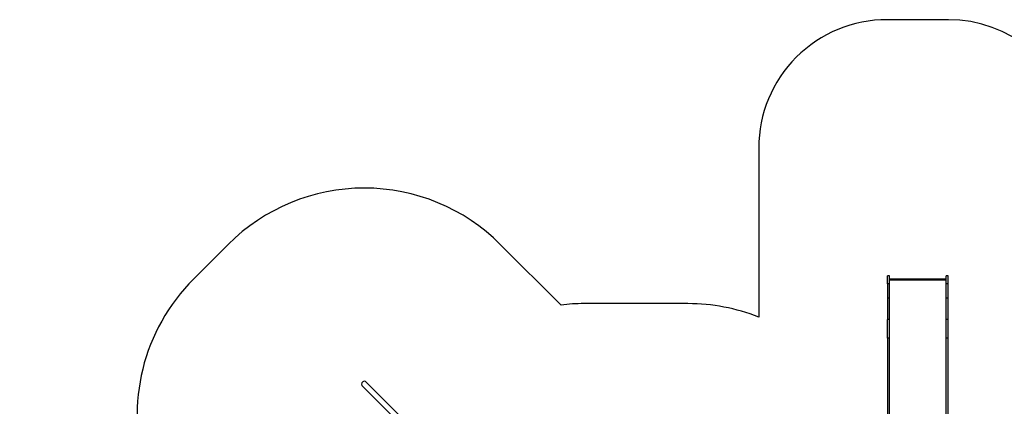
# Model space of a CAD drawing. Units: centimetres. Extents: x -754 to 680, y 850 to 2252.
# Drawn here: x -724 to 43, y 1950 to 2252 of the extents above; entities that cross this region are included whole.
import ezdxf

# ---------------------------------------------------------------- set-up
doc = ezdxf.new("R2010")
doc.units = ezdxf.units.CM
doc.layers.add('VP-EQ', color=7, linetype='Continuous', true_color=0x8a3492)

# ---------------------------------------------------------------- blocks, each defined once
blk = doc.blocks.new('3029 2')
at = {"layer": 'VP-EQ', "color": 0}
for p, q in [((-46.15, 2051.81), (-47.65, 2051.81)), ((-47.65, 2045.73), (-47.65, 2051.81)), ((-46.15, 2049.25), (-46.15, 2051.81)), ((-0.35, 2051.81), (-1.85, 2051.81)), ((-1.85, 2049.25), (-1.85, 2051.81)), ((-0.35, 2045.73), (-0.35, 2051.81)), ((-46.15, 2045.73), (-47.65, 2045.73)), ((-47.65, 2045.73), (-47.65, 2034.48)), ((-1.85, 2049.25), (-46.15, 2049.25)), ((-46.15, 2048.64), (-46.15, 2049.25)), ((-1.85, 2048.64), (-46.15, 2048.64)), ((-46.15, 2045.73), (-46.15, 2048.64)), ((-46.15, 2034.48), (-46.15, 2045.73)), ((-1.85, 2048.64), (-1.85, 2049.25)), ((-1.85, 2045.73), (-1.85, 2048.64)), ((-0.35, 2045.73), (-1.85, 2045.73)), ((-1.85, 2034.48), (-1.85, 2045.73)), ((-0.35, 2034.48), (-0.35, 2045.73)), ((-46.15, 2034.48), (-47.65, 2034.48)), ((-47.65, 2034.48), (-47.65, 2017.85)), ((-46.15, 2017.85), (-46.15, 2034.48)), ((-1.85, 2017.85), (-1.85, 2034.48)), ((-0.35, 2034.48), (-1.85, 2034.48)), ((-0.35, 2017.85), (-0.35, 2034.48)), ((-46.15, 2017.85), (-47.65, 2017.85)), ((-47.65, 2003.19), (-47.65, 2017.85)), ((-46.15, 2003.19), (-46.15, 2017.85)), ((-0.35, 2017.85), (-1.85, 2017.85)), ((-1.85, 2003.19), (-1.85, 2017.85)), ((-0.35, 2003.19), (-0.35, 2017.85)), ((-46.15, 2003.19), (-47.65, 2003.19)), ((-47.65, 2003.19), (-47.65, 1851.1)), ((-46.15, 1851.1), (-46.15, 2003.19)), ((-0.35, 2003.19), (-1.85, 2003.19)), ((-1.85, 1851.1), (-1.85, 2003.19)), ((-0.35, 1851.1), (-0.35, 2003.19)), ((-457.35, 1968.51), (-457.6, 1967.45)), ((-457.6, 1967.45), (-457.28, 1966.42)), ((-456.61, 1969.3), (-457.35, 1968.51)), ((-457.28, 1966.42), (-312.11, 1821.24)), ((-455.57, 1969.62), (-456.61, 1969.3)), ((-454.52, 1969.38), (-455.57, 1969.62)), ((-453.73, 1968.65), (-454.52, 1969.38)), ((-453.7, 1968.57), (-453.73, 1968.65)), ((-453.73, 1968.65), (-309.21, 1824.13))]:
    blk.add_line(p, q, dxfattribs=at)
blk = doc.blocks.new('3029 22d')
at = {"layer": 'VP-EQ', "color": 0}
blk.add_lwpolyline([(97.94, 2171.36, 0.357689), (-0.13, 2251.81), (-47.97, 2251.81, 0.414214), (-147.97, 2151.81), (-147.97, 2079.63), (-147.97, 2019.71, 0.094483), (-203.17, 2030.23), (-284.17, 2030.23, 0.029972), (-302.1, 2029.15), (-349.43, 2076.48, 0.414214), (-561.56, 2076.48), (-588.64, 2049.41, 0.279198), (-625.71, 1898.49, 0.244815), (-689.73, 1775.58), (-689.73, 1690.38, 0.234925), (-630.25, 1570.77, 0.261413), (-502.21, 1498.92), (-435.74, 1498.92), (-435.74, 1473.78, 0.109038), (-418.09, 1393.8), (-724.12, 1087.79, 0.416345)], format="xyb", dxfattribs=at)
blk.add_blockref('3029 2', (0, 0), dxfattribs=at)

msp = doc.modelspace()

# ---------------------------------------------------------------- block references
at = {"layer": 'VP-EQ', "color": 0}
msp.add_blockref('3029 22d', (0, 0), dxfattribs=at)

doc.saveas('drawing.dxf')
